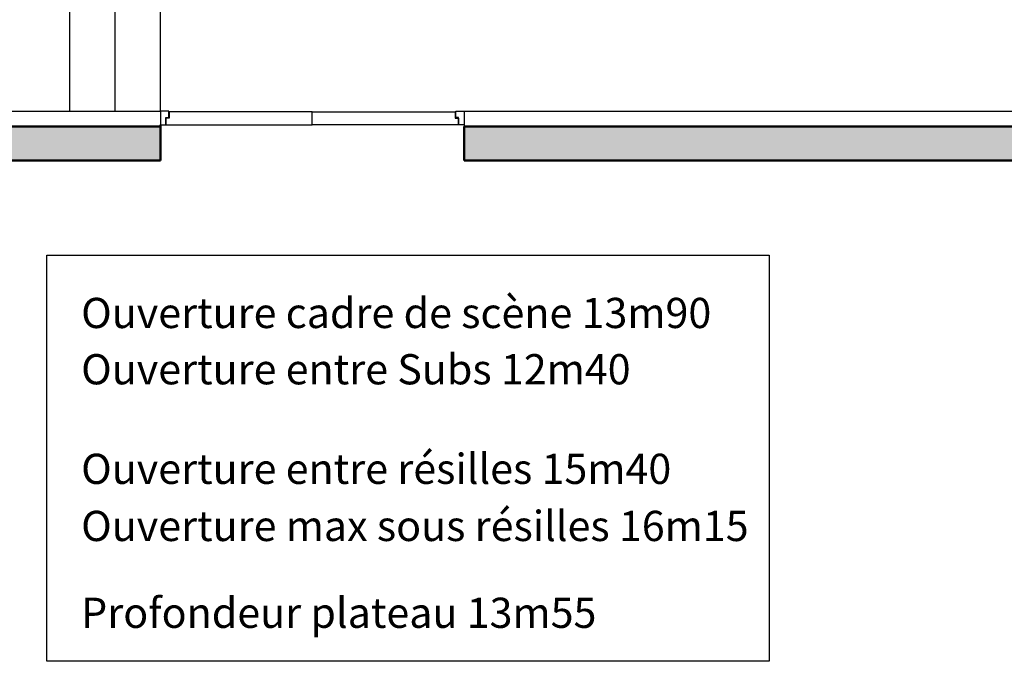
# Model space of a CAD drawing. Units: centimetres. Extents: x -2397 to 1964, y -3874 to 1188.
# Drawn here: x 176 to 828, y -1273 to -849 of the extents above; entities that cross this region are included whole.
import ezdxf

# ---------------------------------------------------------------- set-up
doc = ezdxf.new("R2010")
doc.units = ezdxf.units.CM
doc.header["$LTSCALE"] = 0.01
for name, color, linetype in [('CDB-Bat-Gradin', 155, 'Continuous'), ('CDB-Bat-Hachure', 155, 'Continuous'), ('CDB-Bat-Isolation', 181, 'Continuous'), ('CDB-Bat-menuiserie', 30, 'Continuous'), ('CDB-GS-Serrurerie', 155, 'Continuous'), ('CDB-GS-Texte', 40, 'Continuous')]:
    doc.layers.add(name, color=color, linetype=linetype)
doc.layers.add('CDB-Bat-Mur', color=5, linetype='Continuous', lineweight=50)
doc.layers.add('CDB-GS-Porteuses', color=161, linetype='Continuous', lineweight=15)
doc.styles.add('arial ano2', font='arial.ttf', dxfattribs={"height": 0.2})

# ---------------------------------------------------------------- blocks, each defined once
blk = doc.blocks.new('A$Ca09ae1ed')
at = {"layer": 'CDB-Bat-menuiserie'}
for p, q in [((3.65, -9.09), (3.65, -4.28)), ((3.65, -4.28), (5.46, -4.28)), ((5.88, -4.64), (3.65, -4.64)), ((3.65, -4.64), (3.65, -9.09)), ((5.46, -4.28), (5.46, -1.16)), ((100.5, -0.36), (5.88, -0.36)), ((5.88, -0.36), (5.88, -4.64)), ((5.88, -4.64), (5.88, -4.64)), ((100.5, -9.09), (100.5, -0.36)), ((100.5, -0.36), (195.11, -0.36)), ((195.11, -0.36), (195.11, -4.64)), ((195.11, -4.64), (195.11, -4.64)), ((195.11, -4.64), (197.34, -4.64)), ((195.54, -4.28), (195.54, -1.16)), ((197.34, -4.28), (195.54, -4.28)), ((197.34, -9.09), (197.34, -4.28)), ((197.34, -4.64), (197.34, -9.09)), ((0, -9.09), (3.65, -9.09)), ((3.65, -9.09), (100.5, -9.09)), ((197.34, -9.09), (100.5, -9.09)), ((201, -9.09), (197.34, -9.09))]:
    blk.add_line(p, q, dxfattribs=at)
for points in [[(5.46, -1.16), (5.46, 0), (0, 0), (0, -9.09)], [(195.54, -1.16), (195.54, 0), (201, 0), (201, -9.09)]]:
    blk.add_lwpolyline(points, dxfattribs=at)
blk = doc.blocks.new('A$C4aeb7a73')
at = {"layer": 'CDB-Bat-Hachure', "transparency": 33554534}
h = blk.add_hatch(color=256, dxfattribs=at)
h.dxf.hatch_style = 1
h.paths.add_polyline_path([(0, -696.17), (-25, -696.17), (-25, -868.54), (-1399.42, -868.54), (-1399.42, -786.82), (-1424.55, -786.82), (-1424.55, -877.58), (-1524.63, -877.58), (-1524.63, -893.66), (-130.41, -893.66), (-130.41, -964.49), (-83.56, -964.49), (-83.56, -948.94), (269.03, -948.94), (269.03, -926.33), (0, -926.33)])
h.paths.add_polyline_path([(-1399.42, -295.17), (-1424.55, -295.17), (-1424.55, -681.3), (-1399.42, -681.3)])
h = blk.add_hatch(color=256, dxfattribs=at)
h.dxf.hatch_style = 1
h.paths.add_polyline_path([(1315.74, -926.33), (470.03, -926.33), (470.03, -948.94), (1267.22, -948.94), (1267.22, -961.5), (1307.42, -961.5), (1307.42, -948.94), (1315.75, -948.94)])
at = {"layer": 'CDB-Bat-Gradin', "linetype": 'Continuous'}
for p, q in [((209.03, -916.28), (209.03, -743.07)), ((239.03, -916.28), (239.03, -747.5)), ((269.03, -916.28), (269.03, -751.93))]:
    blk.add_line(p, q, dxfattribs=at)
at = {"layer": 'CDB-Bat-Isolation'}
for p, q in [((8.04, -916.28), (269.03, -916.28)), ((269.03, -916.28), (269.03, -926.33)), ((269.03, -916.28), (269.03, -926.33)), ((470.03, -916.28), (1304.34, -916.28)), ((470.03, -916.28), (470.03, -926.33))]:
    blk.add_line(p, q, dxfattribs=at)
at = {"layer": 'CDB-Bat-Mur'}
blk.add_line((269.03, -925.37), (269.03, -948.94), dxfattribs=at)
at = {"layer": 'CDB-Bat-Mur', "linetype": 'Continuous'}
for p, q in [((470.03, -926.33), (470.03, -948.94)), ((269.03, -948.94), (-83.56, -948.94)), ((1267.22, -948.94), (470.03, -948.94))]:
    blk.add_line(p, q, dxfattribs=at)
at = {"layer": 'CDB-Bat-Mur'}
for points in [[(0, -696.17), (0, -926.33), (269.03, -926.33)], [(470.03, -926.33), (1315.74, -926.33)]]:
    blk.add_lwpolyline(points, dxfattribs=at)
at = {"layer": 'CDB-GS-Texte'}
blk.add_lwpolyline([(193.76, -1011.55), (671.87, -1011.55), (671.87, -1280.47), (193.76, -1280.47)], close=True, dxfattribs=at)
at = {"layer": 'CDB-GS-Serrurerie'}
blk.add_blockref('A$Ca09ae1ed', (269.03, -916.28), dxfattribs=at)
at = {"layer": 'CDB-GS-Texte', "style": 'arial ano2'}
for s, p in [('Ouverture cadre de scène 13m90', (216.57, -1059.86)), ('Ouverture entre Subs 12m40', (216.57, -1097.12)), ('Ouverture entre résilles 15m40', (216.57, -1163.04)), ('Ouverture max sous résilles 16m15 ', (216.57, -1200.85)), ('Profondeur plateau 13m55 ', (216.57, -1258.35))]:
    blk.add_text(s, height=20, dxfattribs=at).set_placement(p)

msp = doc.modelspace()

# ---------------------------------------------------------------- block references
at = {"layer": 'CDB-GS-Porteuses'}
msp.add_blockref('A$C4aeb7a73', (0, 6.97), dxfattribs=at)

doc.saveas('drawing.dxf')
